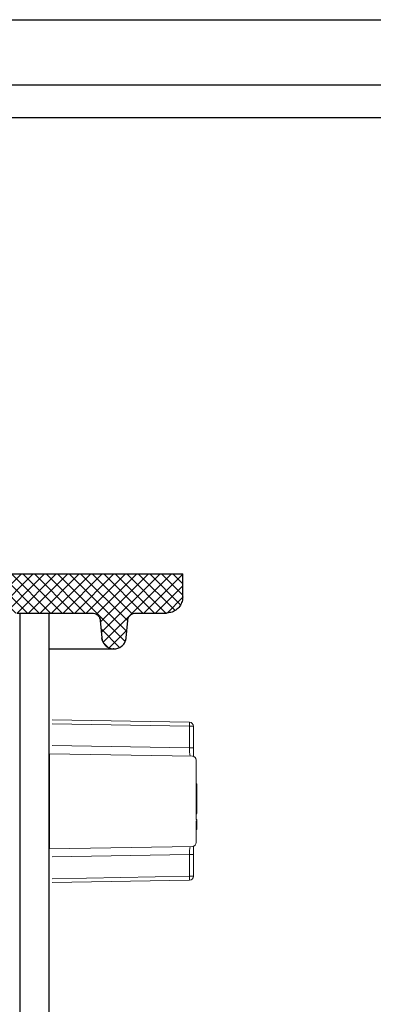
# Model space of a CAD drawing. Units: inches. Extents: x 0.5 to 17, y -0.1 to 10.5.
# Drawn here: x 3.7 to 3.7, y 3.9 to 4 of the extents above; entities that cross this region are included whole.
import ezdxf

# ---------------------------------------------------------------- set-up
doc = ezdxf.new("R2010")
doc.units = ezdxf.units.IN
doc.header["$LTSCALE"] = 0.25
doc.header["$MEASUREMENT"] = 0
for name, color, linetype in [('OSI-AX', 3, 'Continuous'), ('OSI-LID', 3, 'Continuous'), ('PVC', 2, 'Continuous')]:
    doc.layers.add(name, color=color, linetype=linetype)

msp = doc.modelspace()

# ---------------------------------------------------------------- hatches: boundary and pattern name
at = {"layer": 'OSI-LID'}
h = msp.add_hatch(dxfattribs=at)
h.set_pattern_fill('ANSI37', color=256, scale=0.01041666666666667, angle=2.8e-322, style=0)
h.set_pattern_definition([(45, (2.931105359468944, 3.617934417467126), (-0.0009207119546699836, 0.0009207119546699836), []), (135, (2.931105359468944, 3.617934417467126), (-0.0009207119546699836, -0.0009207119546699836), [])])
edge = h.paths.add_edge_path(flags=0)
edge.add_spline(control_points=[(3.623629437058231, 3.932906997486048), (3.623763038185256, 3.932906997486048), (3.623896814782352, 3.932900125322179), (3.624029712639061, 3.932886435149617), (3.62446461379265, 3.932841634789497), (3.624897777655608, 3.932721130282704), (3.625293333732007, 3.932534900650042), (3.625688889782808, 3.932348671029432), (3.626057747978997, 3.932091579845252), (3.626369362987425, 3.931784916923728), (3.62668097792492, 3.931478254072012), (3.626943944427769, 3.931113561360838), (3.627136486096926, 3.930721039158245), (3.627329027710321, 3.930328517069332), (3.627456455067176, 3.92989733925757), (3.627508215837231, 3.929463211758031), (3.627521124469229, 3.929354944587268), (3.627529503405384, 3.929246041223928), (3.627533308638199, 3.929137073645042)], knot_values=[0.007510257744889663, 0.007510257744889663, 0.007510257744889663, 0.007510257744889663, 0.00799555589343439, 0.00799555589343439, 0.00799555589343439, 0.00959466802022708, 0.00959466802022708, 0.00959466802022708, 0.01119378004777093, 0.01119378004777093, 0.01119378004777093, 0.01279289170981053, 0.01279289170981053, 0.01279289170981053, 0.01439200290233583, 0.01439200290233583, 0.01439200290233583, 0.0147858890237696, 0.0147858890237696, 0.0147858890237696, 0.0147858890237696], weights=[1, 1, 1, 1, 1, 1, 1, 1, 1, 1, 1, 1, 1, 1, 1, 1, 1, 1, 1], degree=3, periodic=0)
edge.add_spline(control_points=[(3.627533308638199, 3.929137073645042), (3.627717832485676, 3.923853003556717), (3.627902356333014, 3.918568933468387), (3.628086880180216, 3.913284863380052)], knot_values=[2.001219089509137e-07, 2.001219089509137e-07, 2.001219089509137e-07, 2.001219089509137e-07, 0.01933899555551118, 0.01933899555551118, 0.01933899555551118, 0.01933899555551118], weights=[1, 1, 1, 1], degree=3, periodic=0)
edge.add_spline(control_points=[(3.628086880180216, 3.913284863380052), (3.628089417637501, 3.913212200131668), (3.628095005761228, 3.913139579699294), (3.628103615187001, 3.913067383687334), (3.628138128442817, 3.912777966077506), (3.628223086048894, 3.912490515985178), (3.628351452618503, 3.912228837286175), (3.628479819224328, 3.911967158513347), (3.628655135329222, 3.911724033720211), (3.62886288291152, 3.911519596180385), (3.62907063053725, 3.911315158597813), (3.629316539592633, 3.911143769639575), (3.629580246225956, 3.911019622095471), (3.629843952871241, 3.910895474545732), (3.63013273045301, 3.91081514426947), (3.630422665169966, 3.91078528344598), (3.63051124583966, 3.910776160386245), (3.630600411977579, 3.910771580819382), (3.630689461207009, 3.910771580819382)], knot_values=[0.0001532839601333464, 0.0001532839601333464, 0.0001532839601333464, 0.0001532839601333464, 0.0004191414301262704, 0.0004191414301262704, 0.0004191414301262704, 0.001498206400672022, 0.001498206400672022, 0.001498206400672022, 0.002577271679683067, 0.002577271679683067, 0.002577271679683067, 0.003656337184877585, 0.003656337184877585, 0.003656337184877585, 0.004735402735957581, 0.004735402735957581, 0.004735402735957581, 0.005062810014296176, 0.005062810014296176, 0.005062810014296176, 0.005062810014296176], weights=[1, 1, 1, 1, 1, 1, 1, 1, 1, 1, 1, 1, 1, 1, 1, 1, 1, 1, 1], degree=3, periodic=0)
edge.add_line((3.630689461207009, 3.910771580819382), (3.644750938185783, 3.910771580819382))
edge.add_spline(control_points=[(3.64475093818578, 3.910771580819382), (3.644827878287575, 3.910771580819382), (3.644904893834632, 3.910774997310774), (3.644981531709746, 3.910781810192825), (3.645271855078086, 3.910807619087735), (3.645561726241542, 3.91088390864537), (3.645827140850511, 3.911004361302492), (3.646092555395153, 3.911124813930424), (3.646340833854179, 3.911292751867391), (3.646551416184316, 3.911494268115666), (3.6467619984845, 3.911695784335281), (3.646940692782962, 3.911936436921014), (3.647072701322553, 3.912196297340074), (3.647188452001924, 3.912424153963151), (3.647271162787458, 3.91267184976462), (3.647315542346668, 3.91292353869004)], knot_values=[0.00458883008656629, 0.00458883008656629, 0.00458883008656629, 0.00458883008656629, 0.004870980994448393, 0.004870980994448393, 0.004870980994448393, 0.005948156690013622, 0.005948156690013622, 0.005948156690013622, 0.007025332120889924, 0.007025332120889924, 0.007025332120889924, 0.008102507399241891, 0.008102507399241891, 0.008102507399241891, 0.009046813280399973, 0.009046813280399973, 0.009046813280399973, 0.009046813280399973], weights=[1, 1, 1, 1, 1, 1, 1, 1, 1, 1, 1, 1, 1, 1, 1, 1], degree=3, periodic=0)
edge.add_spline(control_points=[(3.647315542346668, 3.91292353869004), (3.648363600844146, 3.91886737233125), (3.64941165933833, 3.924811205973041), (3.650459717829353, 3.930755039615389)], knot_values=[2.030853238839255e-07, 2.030853238839255e-07, 2.030853238839255e-07, 2.030853238839255e-07, 0.02207574627715495, 0.02207574627715495, 0.02207574627715495, 0.02207574627715495], weights=[1, 1, 1, 1], degree=3, periodic=0)
edge.add_spline(control_points=[(3.650459717829353, 3.930755039615389), (3.650504097388541, 3.931006728542284), (3.650586808174257, 3.931254424345256), (3.650702558854039, 3.931482280969747), (3.650834567394018, 3.931742141390257), (3.651013261693144, 3.931982793977436), (3.651223843994369, 3.932184310198085), (3.651434426325, 3.93238582644687), (3.651682704784857, 3.932553764384209), (3.651948119330548, 3.932674217011545), (3.652213533938003, 3.93279466966691), (3.652503405099967, 3.932870959222698), (3.652793728466438, 3.932896768114916), (3.652870366331712, 3.932903580995425), (3.652947381868803, 3.932906997486048), (3.653024321960654, 3.932906997486048)], knot_values=[0.00013150006124461, 0.00013150006124461, 0.00013150006124461, 0.00013150006124461, 0.001066073975668068, 0.001066073975668068, 0.001066073975668068, 0.002132147941660793, 0.002132147941660793, 0.002132147941660793, 0.003198222055951223, 0.003198222055951223, 0.003198222055951223, 0.004264296421933372, 0.004264296421933372, 0.004264296421933372, 0.00454353945952298, 0.00454353945952298, 0.00454353945952298, 0.00454353945952298], weights=[1, 1, 1, 1, 1, 1, 1, 1, 1, 1, 1, 1, 1, 1, 1, 1], degree=3, periodic=0)
edge.add_line((3.653024321960654, 3.932906997486048), (3.665021029803446, 3.932906997486048))
edge.add_spline(control_points=[(3.665021029803444, 3.932906997486048), (3.665089296101868, 3.932906997486048), (3.66515777252069, 3.932901595582272), (3.665225194408553, 3.932890891539264), (3.665369125933776, 3.932868040662718), (3.665511097126721, 3.932820024669214), (3.66563935128864, 3.932750819781655), (3.665767605442532, 3.932681614898427), (3.665885679975698, 3.932589312366809), (3.66598379707829, 3.932481555798419), (3.666081914163978, 3.932373799248598), (3.666162780016837, 3.932247616607531), (3.666219698093858, 3.93211345711647), (3.666272702924548, 3.93198852139338), (3.666306330284176, 3.931853596336688), (3.666318158591594, 3.931718398192751)], knot_values=[0.002416504217962278, 0.002416504217962278, 0.002416504217962278, 0.002416504217962278, 0.002665185353113697, 0.002665185353113697, 0.002665185353113697, 0.003198222633943148, 0.003198222633943148, 0.003198222633943148, 0.003731259882267183, 0.003731259882267183, 0.003731259882267183, 0.004264297038228611, 0.004264297038228611, 0.004264297038228611, 0.004761539027623668, 0.004761539027623668, 0.004761539027623668, 0.004761539027623668], weights=[1, 1, 1, 1, 1, 1, 1, 1, 1, 1, 1, 1, 1, 1, 1, 1], degree=3, periodic=0)
edge.add_spline(control_points=[(3.666318158591594, 3.931718398192751), (3.666398295244701, 3.930802432249616), (3.66647843189779, 3.929886466306478), (3.666558568550862, 3.92897050036334)], knot_values=[2.007639678719088e-07, 2.007639678719088e-07, 2.007639678719088e-07, 2.007639678719088e-07, 0.003363235164169242, 0.003363235164169242, 0.003363235164169242, 0.003363235164169242], weights=[1, 1, 1, 1], degree=3, periodic=0)
edge.add_spline(control_points=[(3.666558568550862, 3.92897050036334), (3.666575096791096, 3.928781581752799), (3.666619820335733, 3.928593153740964), (3.666689952283466, 3.92841695801445), (3.666771009996435, 3.928213312984073), (3.666888345157158, 3.928020854296843), (3.667032241186387, 3.927855519533404), (3.667176137230701, 3.927690184752627), (3.667350562978061, 3.927547413764699), (3.667541074157779, 3.927439029486746), (3.667731585376174, 3.927330645186788), (3.667943436566642, 3.927253658238356), (3.66815908424455, 3.927214443957487), (3.668374731960519, 3.927175229669698), (3.668600123995013, 3.927172706484491), (3.66881659553826, 3.927207083347846), (3.669033067097235, 3.927241460213697), (3.669246588717051, 3.927313685290418), (3.669439478575782, 3.927417777591518), (3.669632368422594, 3.927521869886184), (3.669809946651984, 3.927660700396557), (3.669957507924185, 3.927822772509394), (3.670105069171619, 3.92798484459503), (3.670226683394059, 3.928174628425175), (3.670312279655281, 3.928376407915587), (3.670391980341922, 3.928564289532209), (3.67044254452777, 3.928767189493685), (3.670460331927671, 3.92897050036334)], knot_values=[0.0001082414996480894, 0.0001082414996480894, 0.0001082414996480894, 0.0001082414996480894, 0.0008016876130941531, 0.0008016876130941531, 0.0008016876130941531, 0.001603375220875851, 0.001603375220875851, 0.001603375220875851, 0.00240506291196156, 0.00240506291196156, 0.00240506291196156, 0.003206750767782692, 0.003206750767782692, 0.003206750767782692, 0.004008438768122241, 0.004008438768122241, 0.004008438768122241, 0.004810126829416617, 0.004810126829416617, 0.004810126829416617, 0.005611814842407636, 0.005611814842407636, 0.005611814842407636, 0.006413502720086938, 0.006413502720086938, 0.006413502720086938, 0.007161249474889906, 0.007161249474889906, 0.007161249474889906, 0.007161249474889906], weights=[1, 1, 1, 1, 1, 1, 1, 1, 1, 1, 1, 1, 1, 1, 1, 1, 1, 1, 1, 1, 1, 1, 1, 1, 1, 1, 1, 1], degree=3, periodic=0)
edge.add_spline(control_points=[(3.670460331927671, 3.92897050036334), (3.670540468580246, 3.929886466306476), (3.670620605232802, 3.930802432249613), (3.670700741885348, 3.931718398192751)], knot_values=[2.007639677913798e-07, 2.007639677913798e-07, 2.007639677913798e-07, 2.007639677913798e-07, 0.00336323516400068, 0.00336323516400068, 0.00336323516400068, 0.00336323516400068], weights=[1, 1, 1, 1], degree=3, periodic=0)
edge.add_spline(control_points=[(3.670700741885348, 3.931718398192751), (3.67071172982531, 3.931843990895632), (3.670741459120297, 3.931969257324818), (3.670788077745016, 3.932086393850592), (3.670841966779744, 3.932221798409237), (3.670919976772328, 3.932349766258933), (3.671015647679052, 3.932459700330865), (3.671111318595486, 3.932569634413947), (3.671227289150611, 3.932664566832859), (3.671353955773171, 3.932736636199468), (3.671480622420663, 3.932808705580262), (3.671621478761391, 3.932859899661998), (3.671764860423494, 3.932885979044813), (3.671841587000735, 3.93289993467729), (3.671919885231471, 3.932906997486048), (3.671997870661734, 3.932906997486048)], knot_values=[7.20356555721784e-05, 7.20356555721784e-05, 7.20356555721784e-05, 7.20356555721784e-05, 0.0005330369791060294, 0.0005330369791060294, 0.0005330369791060294, 0.001066073954796401, 0.001066073954796401, 0.001066073954796401, 0.001599110984055497, 0.001599110984055497, 0.001599110984055497, 0.002132148119496849, 0.002132148119496849, 0.002132148119496849, 0.002416504204041453, 0.002416504204041453, 0.002416504204041453, 0.002416504204041453], weights=[1, 1, 1, 1, 1, 1, 1, 1, 1, 1, 1, 1, 1, 1, 1, 1], degree=3, periodic=0)
edge.add_line((3.671997870661734, 3.932906997486048), (3.67688083843503, 3.932906997486048))
edge.add_spline(control_points=[(3.676880838435029, 3.932906997486048), (3.677115710073711, 3.932906997486048), (3.6773527012821, 3.932939356571513), (3.677578975535855, 3.93300232202825), (3.677859774686841, 3.93308046015709), (3.678130955571696, 3.933208156231223), (3.678370061588431, 3.933374835693463), (3.678609167563035, 3.933541515126334), (3.6788227935157, 3.933751775156656), (3.678993248988338, 3.933988204072568), (3.679163704448214, 3.934224632970782), (3.679295690804398, 3.934493751750042), (3.67937827820468, 3.934773274573846), (3.679448697022782, 3.935011611981464), (3.679485005603748, 3.935262641457951), (3.679485005603748, 3.935511164152715)], knot_values=[0.005163369322082126, 0.005163369322082126, 0.005163369322082126, 0.005163369322082126, 0.006029739771151872, 0.006029739771151872, 0.006029739771151872, 0.007105462988079428, 0.007105462988079428, 0.007105462988079428, 0.008181186013700707, 0.008181186013700707, 0.008181186013700707, 0.009256908960202394, 0.009256908960202394, 0.009256908960202394, 0.01017384529504302, 0.01017384529504302, 0.01017384529504302, 0.01017384529504302], weights=[1, 1, 1, 1, 1, 1, 1, 1, 1, 1, 1, 1, 1, 1, 1, 1], degree=3, periodic=0)
edge.add_line((3.679485005603748, 3.935511164152715), (3.679485005603748, 3.939154914152714))
edge.add_line((3.679485005603748, 3.939154914152715), (3.481568198578102, 3.939154914152715))
edge.add_line((3.481568198578099, 3.939154914152715), (3.475081980686614, 3.939154914152716))
edge.add_line((3.475081980686614, 3.939154914152716), (3.475081980686614, 3.939779914152716))
edge.add_line((3.475081980686614, 3.939779914152715), (3.473086160035449, 3.939779914152715))
edge.add_line((3.47308616003545, 3.939779914152715), (3.47308616003545, 3.939154914152716))
edge.add_line((3.47308616003545, 3.939154914152716), (3.471151499899646, 3.939154914152715))
edge.add_line((3.471151499899644, 3.939154914152715), (3.346151948063412, 3.939154914152715))
edge.add_line((3.346151948063415, 3.939154914152715), (3.344196232104733, 3.939154914152715))
edge.add_line((3.344196232104732, 3.939154914152715), (3.344196232104732, 3.939779914152715))
edge.add_line((3.344196232104732, 3.939779914152715), (3.343878676853441, 3.939779914152715))
edge.add_line((3.343878676853443, 3.939779914152715), (3.343878676853443, 3.939154914152715))
edge.add_line((3.343878676853443, 3.939154914152715), (3.33949594941913, 3.939154914152715))
edge.add_line((3.339495949419128, 3.939154914152715), (3.339495949419128, 3.939779914152715))
edge.add_line((3.339495949419128, 3.939779914152715), (3.338522352516701, 3.939779914152715))
edge.add_line((3.338522352516701, 3.939779914152715), (3.338522352516701, 3.939154914152715))
edge.add_line((3.338522352516701, 3.939154914152715), (3.335735249384956, 3.939154914152715))
edge.add_line((3.33573524938496, 3.939154914152715), (3.137818442359314, 3.939154914152715))
edge.add_line((3.137818442359311, 3.939154914152715), (3.137818442359311, 3.935511164152715))
edge.add_spline(control_points=[(3.137818442359311, 3.935511164152715), (3.137818442359311, 3.935376442779056), (3.137828959721741, 3.935241317617919), (3.137849805303475, 3.935108218743984), (3.137894904490832, 3.934820260790586), (3.137990341998162, 3.934536118161073), (3.138128214596389, 3.934279320835767), (3.138266087220444, 3.934022523462348), (3.138450197649664, 3.933785988611728), (3.138665299606703, 3.933589303839729), (3.138880401593067, 3.933392619040918), (3.13913242789593, 3.93323035951928), (3.139400508097257, 3.933115962053066), (3.139668588305259, 3.933001564584003), (3.13996011639701, 3.932931873947893), (3.14025095080212, 3.932912661252762), (3.140308077000579, 3.93290888746185), (3.140365358815821, 3.932906997486048), (3.140422609528031, 3.932906997486048)], knot_values=[0.0001585204053308017, 0.0001585204053308017, 0.0001585204053308017, 0.0001585204053308017, 0.0006511228057247045, 0.0006511228057247045, 0.0006511228057247045, 0.001726845960992239, 0.001726845960992239, 0.001726845960992239, 0.002802569320375582, 0.002802569320375582, 0.002802569320375582, 0.003878292826691118, 0.003878292826691118, 0.003878292826691118, 0.004954016357642309, 0.004954016357642309, 0.004954016357642309, 0.005163369312807918, 0.005163369312807918, 0.005163369312807918, 0.005163369312807918], weights=[1, 1, 1, 1, 1, 1, 1, 1, 1, 1, 1, 1, 1, 1, 1, 1, 1, 1, 1], degree=3, periodic=0)
edge.add_line((3.140422609528031, 3.932906997486048), (3.145305577301329, 3.932906997486048))
edge.add_spline(control_points=[(3.145305577301325, 3.932906997486048), (3.145373843602513, 3.932906997486048), (3.145442320024138, 3.932901595581709), (3.145509741914633, 3.932890891537612), (3.145653673436428, 3.932868040660176), (3.145795644625711, 3.932820024666444), (3.145923898784265, 3.932750819779485), (3.146052152935649, 3.932681614896393), (3.146170227466317, 3.932589312365502), (3.146268344566945, 3.932481555798395), (3.146366461651599, 3.932373799248837), (3.146447327503527, 3.932247616608343), (3.146504245580015, 3.932113457118029), (3.146557250410737, 3.931988521394408), (3.146590877770329, 3.931853596337195), (3.146602706077712, 3.931718398192751)], knot_values=[0.002416504201936035, 0.002416504201936035, 0.002416504201936035, 0.002416504201936035, 0.00266518534722348, 0.00266518534722348, 0.00266518534722348, 0.003198222615974722, 0.003198222615974722, 0.003198222615974722, 0.003731259855797022, 0.003731259855797022, 0.003731259855797022, 0.004264297008354084, 0.004264297008354084, 0.004264297008354084, 0.004761538999549691, 0.004761538999549691, 0.004761538999549691, 0.004761538999549691], weights=[1, 1, 1, 1, 1, 1, 1, 1, 1, 1, 1, 1, 1, 1, 1, 1], degree=3, periodic=0)
edge.add_spline(control_points=[(3.146602706077712, 3.931718398192751), (3.146682842730257, 3.930802432249613), (3.146762979382817, 3.929886466306476), (3.146843116035388, 3.92897050036334)], knot_values=[2.00763967793108e-07, 2.00763967793108e-07, 2.00763967793108e-07, 2.00763967793108e-07, 0.003363235164000684, 0.003363235164000684, 0.003363235164000684, 0.003363235164000684], weights=[1, 1, 1, 1], degree=3, periodic=0)
edge.add_spline(control_points=[(3.146843116035388, 3.92897050036334), (3.146859644275583, 3.928781581752029), (3.146904367820238, 3.928593153739399), (3.146974499768124, 3.928416958012125), (3.147055557481242, 3.92821331298095), (3.147172892642317, 3.928020854292916), (3.147316788672175, 3.927855519528971), (3.147460684716567, 3.927690184748334), (3.147635110464112, 3.927547413760628), (3.147825621644035, 3.927439029483157), (3.148016132861681, 3.927330645184224), (3.148227984051235, 3.927253658236751), (3.148443631728099, 3.927214443956596), (3.148659279443017, 3.927175229669521), (3.148884671476253, 3.927172706484775), (3.149101143018328, 3.927207083348079), (3.1493176145772, 3.927241460214048), (3.149531136196877, 3.927313685290716), (3.149724026055662, 3.927417777591543), (3.149916915903553, 3.92752186988649), (3.15009449413402, 3.927660700397273), (3.150242055407173, 3.927822772510703), (3.150389616655659, 3.927984844597038), (3.150511230879019, 3.928174628428163), (3.150596827140678, 3.928376407919722), (3.150676527826722, 3.928564289535067), (3.150727092012307, 3.928767189495097), (3.150744879412198, 3.92897050036334)], knot_values=[0.0001082414996483158, 0.0001082414996483158, 0.0001082414996483158, 0.0001082414996483158, 0.0008016876158909484, 0.0008016876158909484, 0.0008016876158909484, 0.00160337522667383, 0.00160337522667383, 0.00160337522667383, 0.002405062917620664, 0.002405062917620664, 0.002405062917620664, 0.00320675076917677, 0.00320675076917677, 0.00320675076917677, 0.004008438765130598, 0.004008438765130598, 0.004008438765130598, 0.004810126826037269, 0.004810126826037269, 0.004810126826037269, 0.005611814843000199, 0.005611814843000199, 0.005611814843000199, 0.006413502725274908, 0.006413502725274908, 0.006413502725274908, 0.007161249474851706, 0.007161249474851706, 0.007161249474851706, 0.007161249474851706], weights=[1, 1, 1, 1, 1, 1, 1, 1, 1, 1, 1, 1, 1, 1, 1, 1, 1, 1, 1, 1, 1, 1, 1, 1, 1, 1, 1, 1], degree=3, periodic=0)
edge.add_spline(control_points=[(3.150744879412198, 3.92897050036334), (3.150825016065269, 3.929886466306478), (3.150905152718359, 3.930802432249616), (3.150985289371462, 3.931718398192751)], knot_values=[2.007639678580845e-07, 2.007639678580845e-07, 2.007639678580845e-07, 2.007639678580845e-07, 0.003363235164169238, 0.003363235164169238, 0.003363235164169238, 0.003363235164169238], weights=[1, 1, 1, 1], degree=3, periodic=0)
edge.add_spline(control_points=[(3.150985289371462, 3.931718398192751), (3.150996277311439, 3.931843990894861), (3.151026006606333, 3.931969257323261), (3.151072625230842, 3.932086393848294), (3.151126514265361, 3.93222179840618), (3.151204524257579, 3.932349766255124), (3.151300195163742, 3.932459700326511), (3.151395866079888, 3.93256963440937), (3.151511836634583, 3.932664566828133), (3.151638503256613, 3.932736636194958), (3.151765169904515, 3.932808705576505), (3.151906026245669, 3.932859899659032), (3.152049407908319, 3.932885979042896), (3.152126134489791, 3.932899934676648), (3.152204432724961, 3.932906997486048), (3.152282418159611, 3.932906997486048)], knot_values=[7.203565557372432e-05, 7.203565557372432e-05, 7.203565557372432e-05, 7.203565557372432e-05, 0.0005330369762989636, 0.0005330369762989636, 0.0005330369762989636, 0.001066073949086631, 0.001066073949086631, 0.001066073949086631, 0.001599110976972464, 0.001599110976972464, 0.001599110976972464, 0.002132148115024142, 0.002132148115024142, 0.002132148115024142, 0.002416504215680404, 0.002416504215680404, 0.002416504215680404, 0.002416504215680404], weights=[1, 1, 1, 1, 1, 1, 1, 1, 1, 1, 1, 1, 1, 1, 1, 1], degree=3, periodic=0)
edge.add_line((3.152282418159611, 3.932906997486048), (3.164279126002403, 3.932906997486048))
edge.add_spline(control_points=[(3.164279126002402, 3.932906997486048), (3.164494459920153, 3.932906997486048), (3.16471143092776, 3.932879876655734), (3.164920139448732, 3.932826872416234), (3.165202639886477, 3.932755127761097), (3.165476649360834, 3.932633619585976), (3.165719477019987, 3.932472410030374), (3.165962304654361, 3.932311200491223), (3.16618064796733, 3.932105843219394), (3.166356425838838, 3.93187334393893), (3.166532203673338, 3.931640844707414), (3.166670264254901, 3.93137479086035), (3.166759174713306, 3.931097214438183), (3.16679501398945, 3.930985325035925), (3.166823328358319, 3.930870743805519), (3.166843730133703, 3.930755039615389)], knot_values=[0.004543539449112222, 0.004543539449112222, 0.004543539449112222, 0.004543539449112222, 0.005330370965456444, 0.005330370965456444, 0.005330370965456444, 0.006396445570687482, 0.006396445570687482, 0.006396445570687482, 0.007462520068405458, 0.007462520068405458, 0.007462520068405458, 0.008528594339883523, 0.008528594339883523, 0.008528594339883523, 0.008953800542238667, 0.008953800542238667, 0.008953800542238667, 0.008953800542238667], weights=[1, 1, 1, 1, 1, 1, 1, 1, 1, 1, 1, 1, 1, 1, 1, 1], degree=3, periodic=0)
edge.add_spline(control_points=[(3.166843730133703, 3.930755039615389), (3.167891788624726, 3.924811205973041), (3.168939847118914, 3.91886737233125), (3.169987905616392, 3.91292353869004)], knot_values=[2.030853238104657e-07, 2.030853238104657e-07, 2.030853238104657e-07, 2.030853238104657e-07, 0.02207574627715491, 0.02207574627715491, 0.02207574627715491, 0.02207574627715491], weights=[1, 1, 1, 1], degree=3, periodic=0)
edge.add_spline(control_points=[(3.169987905616392, 3.91292353869004), (3.170008307391203, 3.912807834503897), (3.170036621758999, 3.912693253277424), (3.170072461033609, 3.9125813638789), (3.170161371491456, 3.912303787455839), (3.170299432073044, 3.912037733607869), (3.170475209907853, 3.911805234375733), (3.170650987782022, 3.911572735091535), (3.170869331099144, 3.911367377816912), (3.171112158738012, 3.911206168276246), (3.171354986405298, 3.911044958716714), (3.171628995889282, 3.910923450539979), (3.171911496336374, 3.910851705885307), (3.172120204855954, 3.910798701648257), (3.17233717586149, 3.910771580819382), (3.17255250977728, 3.910771580819382)], knot_values=[0.0001326437025729247, 0.0001326437025729247, 0.0001326437025729247, 0.0001326437025729247, 0.000562277677784016, 0.000562277677784016, 0.000562277677784016, 0.001639453272883061, 0.001639453272883061, 0.001639453272883061, 0.002716629111277824, 0.002716629111277824, 0.002716629111277824, 0.003793805074619581, 0.003793805074619581, 0.003793805074619581, 0.004588830074194746, 0.004588830074194746, 0.004588830074194746, 0.004588830074194746], weights=[1, 1, 1, 1, 1, 1, 1, 1, 1, 1, 1, 1, 1, 1, 1, 1], degree=3, periodic=0)
edge.add_line((3.17255250977728, 3.910771580819382), (3.186613986756054, 3.910771580819382))
edge.add_spline(control_points=[(3.186613986756054, 3.910771580819382), (3.186817286118348, 3.910771580819382), (3.187021964917342, 3.910795714821378), (3.187219688796205, 3.910843000109119), (3.187503163537823, 3.910910792551801), (3.187778843109637, 3.91102846220557), (3.18802389837435, 3.911186264809025), (3.1882689535719, 3.911344067369234), (3.18849014339941, 3.911546355244506), (3.188669151032062, 3.911776376907198), (3.1888481586418, 3.912006398540438), (3.188989921314889, 3.912270498232312), (3.189082699615732, 3.912546805783771), (3.18916228862857, 3.912783833677796), (3.189207841745208, 3.913034982428842), (3.189216567782843, 3.913284863380052)], knot_values=[0.005062809998223504, 0.005062809998223504, 0.005062809998223504, 0.005062809998223504, 0.005814468144529261, 0.005814468144529261, 0.005814468144529261, 0.006893533275504199, 0.006893533275504199, 0.006893533275504199, 0.007972598107551307, 0.007972598107551307, 0.007972598107551307, 0.009051662803265402, 0.009051662803265402, 0.009051662803265402, 0.009977058333463391, 0.009977058333463391, 0.009977058333463391, 0.009977058333463391], weights=[1, 1, 1, 1, 1, 1, 1, 1, 1, 1, 1, 1, 1, 1, 1, 1], degree=3, periodic=0)
edge.add_spline(control_points=[(3.189216567782843, 3.913284863380052), (3.189401091630049, 3.918568933468387), (3.189585615477387, 3.923853003556717), (3.18977013932486, 3.929137073645042)], knot_values=[2.001219089499452e-07, 2.001219089499452e-07, 2.001219089499452e-07, 2.001219089499452e-07, 0.01933899555551117, 0.01933899555551117, 0.01933899555551117, 0.01933899555551117], weights=[1, 1, 1, 1], degree=3, periodic=0)
edge.add_spline(control_points=[(3.18977013932486, 3.929137073645042), (3.189783229325592, 3.929511922111876), (3.189851568088034, 3.929888672814316), (3.189970967686286, 3.930244237797326), (3.190110143840425, 3.930658696200922), (3.190322796168275, 3.931054841272256), (3.190591314827621, 3.931399868082481), (3.1908598335209, 3.931744894936301), (3.191191624632573, 3.932048319780365), (3.191559212397642, 3.932285015900886), (3.191926800264429, 3.932521712086905), (3.192340323327187, 3.932698207884137), (3.192765537573589, 3.932799887621267), (3.19306209848714, 3.932870803015067), (3.193369088999216, 3.932906997486048), (3.193674010904829, 3.932906997486048)], knot_values=[0.0002276294464823948, 0.0002276294464823948, 0.0002276294464823948, 0.0002276294464823948, 0.001599110800842239, 0.001599110800842239, 0.001599110800842239, 0.003198221589229197, 0.003198221589229197, 0.003198221589229197, 0.004797332576810383, 0.004797332576810383, 0.004797332576810383, 0.006396444011316969, 0.006396444011316969, 0.006396444011316969, 0.007510257709912894, 0.007510257709912894, 0.007510257709912894, 0.007510257709912894], weights=[1, 1, 1, 1, 1, 1, 1, 1, 1, 1, 1, 1, 1, 1, 1, 1], degree=3, periodic=0)
edge.add_line((3.193674010904829, 3.932906997486048), (3.62362943705823, 3.932906997486048))
edge = h.paths.add_edge_path(flags=0)
edge.add_line((3.64426088216975, 3.912073664152714), (3.630934240700686, 3.912073664152715))
edge.add_spline(control_points=[(3.630934240700686, 3.912073664152715), (3.63090564273579, 3.912073664152715), (3.630877029263953, 3.912074607330861), (3.630848493377361, 3.912076490618583), (3.630703075543668, 3.912086087783887), (3.630557309272511, 3.912120923901728), (3.630423265533661, 3.91217811418074), (3.630289221798574, 3.912235304458147), (3.630163203502583, 3.912316426274899), (3.630055646283036, 3.912414761900536), (3.629948089084504, 3.912513097506962), (3.629856026394094, 3.912631359134465), (3.629787081972662, 3.912759753484811), (3.629718137570375, 3.912888147799511), (3.62967040985216, 3.913030216106448), (3.629647851176873, 3.913174193663115), (3.62963741996472, 3.913240769400408), (3.629632156996106, 3.913308359512468), (3.629632156996106, 3.913375747486048)], knot_values=[0.002561547399178827, 0.002561547399178827, 0.002561547399178827, 0.002561547399178827, 0.00266518523889155, 0.00266518523889155, 0.00266518523889155, 0.003198222588511273, 0.003198222588511273, 0.003198222588511273, 0.003731259924815334, 0.003731259924815334, 0.003731259924815334, 0.004264297156874601, 0.004264297156874601, 0.004264297156874601, 0.004797334239098486, 0.004797334239098486, 0.004797334239098486, 0.005041526441853808, 0.005041526441853808, 0.005041526441853808, 0.005041526441853808], weights=[1, 1, 1, 1, 1, 1, 1, 1, 1, 1, 1, 1, 1, 1, 1, 1, 1, 1, 1], degree=3, periodic=0)
edge.add_line((3.629632156996106, 3.913375747486048), (3.629632156996106, 3.932906997486048))
edge.add_line((3.629632156996106, 3.932906997486048), (3.649026939757865, 3.932906997486048))
edge.add_spline(control_points=[(3.649026939757864, 3.932906997486048), (3.647865687927005, 3.926321212686005), (3.646704436092193, 3.919735427886661), (3.645543184253246, 3.913149643088044)], knot_values=[2.030853238827038e-07, 2.030853238827038e-07, 2.030853238827038e-07, 2.030853238827038e-07, 0.02445996854412877, 0.02445996854412877, 0.02445996854412877, 0.02445996854412877], weights=[1, 1, 1, 1], degree=3, periodic=0)
edge.add_spline(control_points=[(3.645543184253246, 3.913149643088044), (3.64552099921109, 3.913023825493208), (3.645479656960553, 3.912900003853931), (3.645421801215935, 3.912786096189217), (3.645355805203369, 3.912656161785622), (3.645266465701159, 3.912535829815234), (3.645161180954659, 3.912435065014508), (3.645055896192925, 3.912334300199207), (3.644931762299862, 3.912250323341712), (3.64479905885516, 3.912190088594108), (3.644666355377929, 3.91212985383174), (3.64452142222013, 3.912091699842009), (3.644376261355827, 3.912078786169324), (3.644337915187226, 3.912075374851319), (3.644299379776651, 3.912073664152715), (3.64426088216975, 3.912073664152715)], knot_values=[6.585010694796226e-05, 6.585010694796226e-05, 6.585010694796226e-05, 6.585010694796226e-05, 0.0005330369843896835, 0.0005330369843896835, 0.0005330369843896835, 0.001066073963776761, 0.001066073963776761, 0.001066073963776761, 0.001599111019931009, 0.001599111019931009, 0.001599111019931009, 0.002132148208578718, 0.002132148208578718, 0.002132148208578718, 0.002271870310985018, 0.002271870310985018, 0.002271870310985018, 0.002271870310985018], weights=[1, 1, 1, 1, 1, 1, 1, 1, 1, 1, 1, 1, 1, 1, 1, 1], degree=3, periodic=0)
edge = h.paths.add_edge_path(flags=0)
edge.add_line((3.187671290966957, 3.932906997486048), (3.187671290966957, 3.913375747486048))
edge.add_spline(control_points=[(3.187671290966957, 3.913375747486048), (3.187671290966957, 3.913251513242724), (3.187653144753998, 3.913126026419641), (3.187617950539515, 3.913006881489067), (3.18757666565773, 3.91286711748391), (3.187510680972117, 3.912732553943024), (3.187425460706713, 3.912614334126725), (3.187340240431627, 3.912496114296997), (3.18723343409334, 3.91239097754749), (3.187113886371165, 3.912307630288685), (3.186994338617371, 3.912224283007834), (3.186858752199733, 3.912160426408786), (3.186718355084743, 3.912121348476843), (3.186605193765711, 3.912089851317346), (3.18648667025732, 3.912073664152715), (3.186369207262373, 3.912073664152715)], knot_values=[7.878058958126341e-05, 7.878058958126341e-05, 7.878058958126341e-05, 7.878058958126341e-05, 0.0005330369294456627, 0.0005330369294456627, 0.0005330369294456627, 0.00106607385522515, 0.00106607385522515, 0.00106607385522515, 0.001599110840527555, 0.001599110840527555, 0.001599110840527555, 0.002132147968183858, 0.002132147968183858, 0.002132147968183858, 0.002561547402690835, 0.002561547402690835, 0.002561547402690835, 0.002561547402690835], weights=[1, 1, 1, 1, 1, 1, 1, 1, 1, 1, 1, 1, 1, 1, 1, 1], degree=3, periodic=0)
edge.add_line((3.186369207262373, 3.912073664152715), (3.17304256579331, 3.912073664152715))
edge.add_spline(control_points=[(3.17304256579331, 3.912073664152715), (3.172934926205244, 3.912073664152715), (3.172826468691465, 3.912087217568465), (3.172722139275784, 3.912113706319704), (3.172580886772415, 3.912149569670411), (3.172443878169329, 3.912210315051933), (3.172322459213024, 3.912290912115667), (3.172201040270753, 3.912371509170088), (3.172091862086535, 3.912474180869556), (3.172003965761441, 3.91259042492643), (3.171916069456149, 3.912706668957117), (3.17184703071128, 3.912839691494272), (3.171802566662301, 3.912978476880761), (3.171784635073625, 3.91303444664785), (3.171770469375858, 3.913091763894191), (3.171760263709814, 3.913149643088044)], knot_values=[0.002271870313889388, 0.002271870313889388, 0.002271870313889388, 0.002271870313889388, 0.002665185504409803, 0.002665185504409803, 0.002665185504409803, 0.003198222825097571, 0.003198222825097571, 0.003198222825097571, 0.003731260084777073, 0.003731260084777073, 0.003731260084777073, 0.004264297223356518, 0.004264297223356518, 0.004264297223356518, 0.004477000971459636, 0.004477000971459636, 0.004477000971459636, 0.004477000971459636], weights=[1, 1, 1, 1, 1, 1, 1, 1, 1, 1, 1, 1, 1, 1, 1, 1], degree=3, periodic=0)
edge.add_spline(control_points=[(3.171760263709814, 3.913149643088044), (3.170599011870866, 3.919735427886661), (3.169437760036054, 3.926321212686005), (3.168276508205199, 3.932906997486048)], knot_values=[2.03085323910038e-07, 2.03085323910038e-07, 2.03085323910038e-07, 2.03085323910038e-07, 0.02445996854412885, 0.02445996854412885, 0.02445996854412885, 0.02445996854412885], weights=[1, 1, 1, 1], degree=3, periodic=0)
edge.add_line((3.168276508205199, 3.932906997486048), (3.187671290966958, 3.932906997486048))

# ---------------------------------------------------------------- linework, layer by layer
at = {"linetype": 'Continuous', "lineweight": 18}
for p, q in [((3.658651730229224, 3.915845544752105), (3.680572252897949, 3.915462920605662)), ((3.680572252897949, 3.914838015796189), (3.658651730229224, 3.915220639942632)), ((3.680572252897949, 3.911368972292062), (3.680572252897949, 3.914838015796189)), ((3.681186345143928, 3.914838015796189), (3.680572252897949, 3.914838015796189)), ((3.681186345143928, 3.911368972292062), (3.681186345143928, 3.914838015796189)), ((3.658651730229224, 3.911751596438506), (3.680572252897949, 3.911368972292062)), ((3.658205806539012, 3.910457495045736), (3.658205806539012, 3.895269267792107)), ((3.658205806539012, 3.910457495045736), (3.681029214293037, 3.910059110981508)), ((3.681186345143928, 3.911368972292062), (3.680572252897949, 3.911368972292062)), ((3.681643306539012, 3.899976586752255), (3.681643306539012, 3.909434206172035)), ((3.681643301852066, 3.905512924752256), (3.681747468518733, 3.905512924752256)), ((3.681643306539012, 3.905629419418922), (3.681731491867271, 3.905629419418922)), ((3.681643306539012, 3.905627998752255), (3.681732460638901, 3.905627998752255)), ((3.681643306539012, 3.905622316085589), (3.681733360079164, 3.905622316085589)), ((3.681643306539012, 3.905613792085589), (3.68173420649482, 3.905613792085589)), ((3.681643306539012, 3.905602426752255), (3.681735002265508, 3.905602426752255)), ((3.681643306539012, 3.905586799418923), (3.681735761564816, 3.905586799418923)), ((3.681643306539012, 3.905568330752256), (3.681736474034963, 3.905568330752256)), ((3.681643306539012, 3.90554560008559), (3.681737141875221, 3.90554560008559)), ((3.681643306539012, 3.90552002808559), (3.681737767212724, 3.90552002808559)), ((3.681731491867271, 3.905629419418922), (3.681732460638901, 3.905627998752255)), ((3.681732460638901, 3.905627998752255), (3.681733360079164, 3.905622316085589)), ((3.681733360079164, 3.905622316085589), (3.68173420649482, 3.905613792085589)), ((3.68173420649482, 3.905613792085589), (3.681735002265508, 3.905602426752255)), ((3.681735002265508, 3.905602426752255), (3.681735761564816, 3.905586799418923)), ((3.681735761564816, 3.905586799418923), (3.681736474034963, 3.905568330752256)), ((3.681736474034963, 3.905568330752256), (3.681737141875221, 3.90554560008559)), ((3.681737141875221, 3.90554560008559), (3.681737767212724, 3.90552002808559)), ((3.681747468518733, 3.905512924752256), (3.681747468518733, 3.900895758085589)), ((3.681643301852066, 3.900895758085589), (3.681747468518733, 3.900895758085589)), ((3.681643306539012, 3.900870186085589), (3.68167887331477, 3.900870186085589)), ((3.681643306539012, 3.900830407418923), (3.681675354812331, 3.900830407418923)), ((3.681643306539012, 3.900801994085589), (3.681671627564061, 3.900801994085589)), ((3.681643306539012, 3.90078494608559), (3.681667744475526, 3.90078494608559)), ((3.681643306539012, 3.900779263418922), (3.681663669226253, 3.900779263418922)), ((3.681667744475526, 3.90078494608559), (3.681663669226253, 3.900779263418922)), ((3.681671627564061, 3.900801994085589), (3.681667744475526, 3.90078494608559)), ((3.681675354812331, 3.900830407418923), (3.681671627564061, 3.900801994085589)), ((3.68167887331477, 3.900870186085589), (3.681675354812331, 3.900830407418923)), ((3.681747473205679, 3.899976586752255), (3.681643306539012, 3.899976586752255)), ((3.681643306539012, 3.899764907418922), (3.681747473205679, 3.899764907418922)), ((3.681643306539012, 3.89629255666581), (3.681643306539012, 3.899764907418922)), ((3.681732433764164, 3.899764907418922), (3.681732433764164, 3.898334296085589)), ((3.681747473205679, 3.899764907418922), (3.681747473205679, 3.899976586752255)), ((3.681643306539012, 3.898334296085589), (3.681732433764164, 3.898334296085589)), ((3.681029214293037, 3.895667651856337), (3.658205806539012, 3.895269267792107)), ((3.680572252897949, 3.894357790545781), (3.658651730229224, 3.893975166399339)), ((3.680572252897949, 3.890888747041655), (3.680572252897949, 3.894357790545781)), ((3.681186345143928, 3.894357790545781), (3.680572252897949, 3.894357790545781)), ((3.681186345143928, 3.890888747041655), (3.681186345143928, 3.894357790545781)), ((3.658651730229224, 3.890506122895213), (3.680572252897949, 3.890888747041655)), ((3.680572252897949, 3.890263842232183), (3.658651730229224, 3.88988121808574)), ((3.680572252897949, 3.890888747041655), (3.681186345143928, 3.890888747041655))]:
    msp.add_line(p, q, dxfattribs=at)
for centre, radius, start, end in [((3.680561345143925, 3.914838015796189), 0.0006250000000001716, 0, 88.99999999999824), ((3.671617539229786, 3.915150468200925), 0.008960163133784923, 358.0016173802777, 1.998382619723525), ((3.685842240605851, 3.911098047956044), 0.005276947075468275, 177.0570770636186, 191.2847487022168), ((3.704236719175125, 3.911185717369802), 0.02304961341264377, 179.5443313610779, 182.8706913659313), ((3.681018306539013, 3.909434206172035), 0.0006250000000000235, 0, 88.99999999999824), ((3.681018306539013, 3.89629255666581), 0.0006250000000000402, 271.0000000000018, 0), ((3.68580519134105, 3.894631416700357), 0.005240087405925811, 168.6649498712623, 182.9932243628957), ((3.701217527927049, 3.894603042786569), 0.02003019598186167, 177.0318512967077, 180.4924880933071), ((3.680561345143925, 3.890888747041655), 0.0006250000000001716, 271.0000000000311, 0), ((3.671617539229789, 3.89057629463692), 0.008960163133783294, 358.0016173802765, 1.998382619723525)]:
    msp.add_arc(centre, radius, start, end, dxfattribs=at)
at = {"layer": 'OSI-AX'}
for p, q in [((3.420651183008836, 4.027611923931445), (4.160234516342168, 4.027611923931445)), ((3.389401183008836, 4.017195257264788), (4.191484516342168, 4.017195257264788)), ((3.389401183008836, 4.011986923931445), (4.191484516342168, 4.011986923931445))]:
    msp.add_line(p, q, dxfattribs=at)
at = {"layer": 'OSI-LID'}
for p, q in [((3.475081979487982, 3.93915491420189), (3.679485003762359, 3.93915491420189)), ((3.679485003762359, 3.935511164089941), (3.679485003762359, 3.93915491420189)), ((3.653024320549537, 3.932906997645716), (3.665021026407015, 3.932906997645716)), ((3.671997879143149, 3.932906997645716), (3.676880844956937, 3.932906997645716)), ((3.666318155866911, 3.931718397973744), (3.666558564200802, 3.928970500620466)), ((3.670460390237686, 3.928970500620466), (3.67070079857158, 3.931718397973744)), ((3.658112065344152, 3.927188450165198), (3.668361467817952, 3.927188450165198)), ((3.668509501663408, 3.927182846341045), (3.668361467817952, 3.927188450165198)), ((3.668509501663408, 3.927182846341045), (3.668642086798439, 3.927187341011345))]:
    msp.add_line(p, q, dxfattribs=at)
at = {"layer": 'OSI-LID', "flags": 128}
for points in [[(3.666668098491009, 3.928474626348848), (3.666623536783568, 3.92861372279755), (3.666558613089126, 3.928970500620466)], [(3.670375642327812, 3.928547375230669), (3.670395466543244, 3.92861372279755), (3.670460390237686, 3.928970500620466)]]:
    msp.add_lwpolyline(points, dxfattribs=at)
at = {"layer": 'OSI-LID'}
for points, knots in [([(3.679485003762359, 3.935511164089941), (3.679463996160049, 3.93526191710717), (3.67941835086916, 3.934720353588136), (3.679030393662043, 3.933958082467298), (3.678399580907399, 3.933337143586028), (3.677643938245236, 3.93296792419291), (3.677116295681074, 3.932925796395327), (3.676880844956937, 3.932906997645716)], [0, 0, 0, 0, 0.1830335265675163, 0.3976950077680361, 0.6123603633067292, 0.827022989870937, 1, 1, 1, 1]), ([(3.665021026407015, 3.932906997645716), (3.665089308565296, 3.932903742091286), (3.665303363772381, 3.93289353637437), (3.665651817888612, 3.932771646842743), (3.666000481184412, 3.932498534189456), (3.666243378980163, 3.932132182621526), (3.666293828760598, 3.931853014210855), (3.666318155866911, 3.931718397973744)], [0, 0, 0, 0, 0.1064654892331858, 0.3337547160086883, 0.5610524692185493, 0.7883375674881467, 1, 1, 1, 1]), ([(3.670700749683256, 3.931718397973744), (3.670722541188159, 3.931843435212641), (3.670769522006736, 3.932113005940465), (3.670998522312967, 3.932476307430159), (3.671341022656872, 3.932757087157362), (3.671695987064961, 3.932890672371231), (3.671919842910075, 3.932902777717415), (3.671997879143149, 3.932906997645716)], [0, 0, 0, 0, 0.1966009312057385, 0.4238565773196186, 0.6511174969834442, 0.8783794262448614, 1, 1, 1, 1]), ([(3.666558564200802, 3.928970500620466), (3.666591347145019, 3.928782382802114), (3.666662020271108, 3.928376840389294), (3.667006447183066, 3.927831053731885), (3.667521850477833, 3.927406387710632), (3.66815260684437, 3.927177556219282), (3.668822246210425, 3.927170056297891), (3.669457995136696, 3.927384719657733), (3.669982640294997, 3.92779772438821), (3.670347879791667, 3.92834810591346), (3.670423756325452, 3.928768028542851), (3.670460341349361, 3.928970500620466)], [0, 0, 0, 0, 0.09836042152152635, 0.2120443614502603, 0.3257276043774627, 0.4394131631747473, 0.5530947464212489, 0.6667789962579125, 0.7804615709061046, 0.8941462099360322, 1, 1, 1, 1])]:
    msp.add_open_spline(points, degree=3, knots=knots, dxfattribs=at)
at = {"layer": 'PVC'}
for points in [[(3.653466932240292, 3.932906997645716), (3.653466932240292, 3.222615330979011)], [(3.658112065344152, 3.932906997645716), (3.658112065344152, 3.222615330979011)]]:
    msp.add_lwpolyline(points, dxfattribs=at)

doc.saveas('drawing.dxf')
